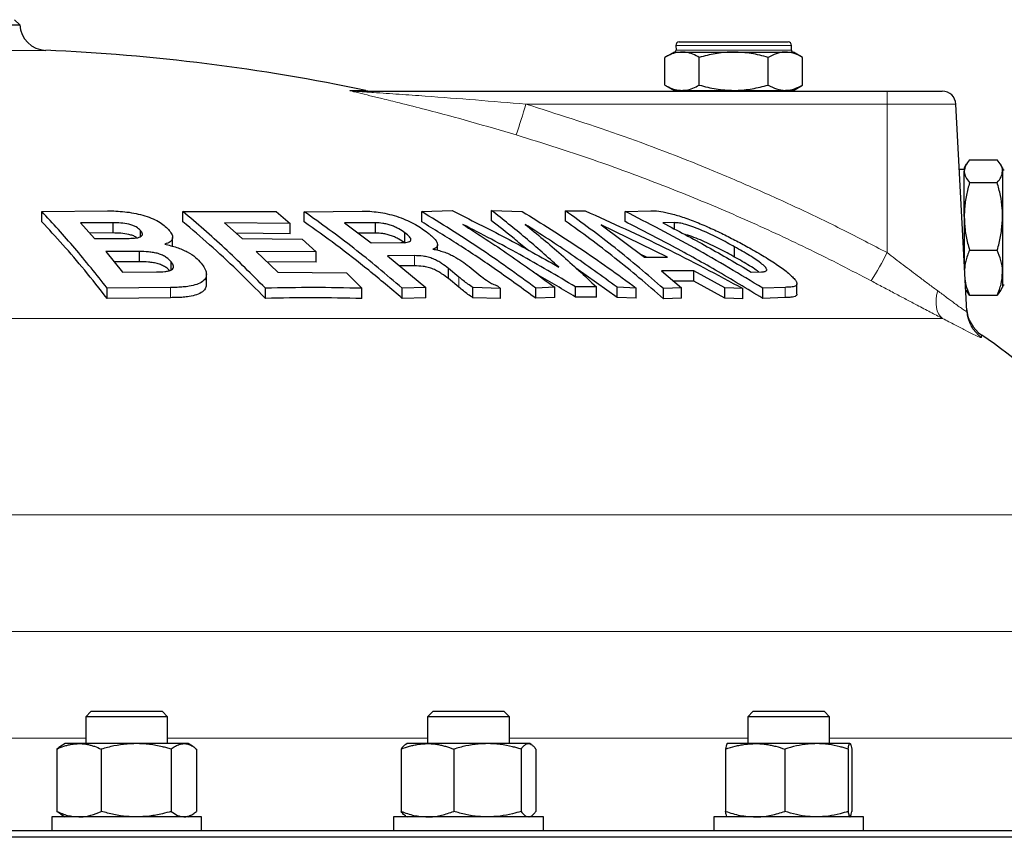
# Model space of a CAD drawing. Units: millimetres. Extents: x 746 to 5221, y 108 to 3914.
# Drawn here: x 1791 to 2080, y 3287 to 3527 of the extents above; entities that cross this region are included whole.
import ezdxf

# ---------------------------------------------------------------- set-up
doc = ezdxf.new("R2010")
doc.units = ezdxf.units.MM
doc.header["$LTSCALE"] = 15
doc.layers.get('0').update_dxf_attribs({"linetype": 'CONTINUOUS'})
doc.layers.add('11', color=7, linetype='CONTINUOUS')

msp = doc.modelspace()

# ---------------------------------------------------------------- linework, layer by layer
at = {"color": 7, "linetype": 'Continuous', "lineweight": 30}
for p, q in [((1665.6, 3525.49), (1791.09, 3525.49)), ((1791.09, 3525.49), (1789.6, 3526.97)), ((1983.63, 3519.44), (1983.68, 3517.99)), ((1984.63, 3520.47), (2016.57, 3520.47)), ((2017.53, 3517.99), (2017.57, 3519.44)), ((1983.1, 3517.47), (1980.4, 3515.91)), ((1983.1, 3517.47), (1985.45, 3517.47)), ((1985.45, 3517.47), (2000.6, 3517.47)), ((2000.6, 3517.47), (2015.76, 3517.47)), ((2015.76, 3517.47), (2018.1, 3517.47)), ((2020.81, 3515.91), (2018.1, 3517.47)), ((1980.4, 3507.78), (1980.4, 3515.91)), ((1990.5, 3507.78), (1990.5, 3515.91)), ((2010.71, 3507.78), (2010.71, 3515.91)), ((2020.81, 3507.78), (2020.81, 3515.91)), ((1980.4, 3507.78), (1983.1, 3506.22)), ((2018.1, 3506.22), (2020.81, 3507.78)), ((1890.05, 3505.97), (2045.6, 3505.97)), ((1983.1, 3506.22), (1985.45, 3506.22)), ((1983.6, 3506.22), (1983.6, 3505.97)), ((1985.45, 3506.22), (2000.6, 3506.22)), ((2000.6, 3506.22), (2015.76, 3506.22)), ((2018.1, 3506.22), (2015.76, 3506.22)), ((2017.6, 3505.97), (2017.6, 3506.22)), ((2045.6, 3505.97), (2061.81, 3505.97)), ((2068.99, 3441.43), (2065.8, 3502.18)), ((2068.85, 3484.53), (2068.24, 3483.47)), ((2069.8, 3485.82), (2077.92, 3485.82)), ((2079.49, 3483.47), (2078.88, 3484.52)), ((2068.24, 3482.97), (2066.81, 3482.97)), ((2068.24, 3483.47), (2068.24, 3482.49)), ((2068.24, 3469.24), (2068.24, 3482.49)), ((2079.49, 3483.47), (2079.49, 3482.49)), ((2079.49, 3482.49), (2079.49, 3469.24)), ((2069.8, 3479.17), (2077.92, 3479.17)), ((1797.56, 3470.68), (1816.83, 3470.87)), ((1797.56, 3467.68), (1797.56, 3470.68)), ((1839, 3467.64), (1839, 3470.64)), ((1839, 3470.64), (1866.37, 3470.63)), ((1866.37, 3470.63), (1870.46, 3467.16)), ((1874.59, 3470.61), (1891.61, 3470.81)), ((1874.59, 3467.61), (1874.59, 3470.61)), ((1909.05, 3470.64), (1917.94, 3470.92)), ((1909.05, 3467.64), (1909.05, 3470.64)), ((1929.56, 3470.93), (1938.54, 3470.66)), ((1929.56, 3467.93), (1929.56, 3470.93)), ((1951.2, 3470.87), (1957.01, 3470.88)), ((1951.2, 3467.87), (1951.2, 3470.87)), ((1968.73, 3470.69), (1976.33, 3470.91)), ((1968.73, 3467.69), (1968.73, 3470.69)), ((1818.47, 3467.36), (1808.93, 3467.31)), ((1808.93, 3467.31), (1813.04, 3462.72)), ((1818.47, 3464.36), (1818.47, 3467.36)), ((1851.17, 3467.31), (1856.38, 3462.71)), ((1870.46, 3467.16), (1851.17, 3467.31)), ((1870.46, 3464.16), (1870.46, 3467.16)), ((1895.48, 3467.35), (1886.39, 3467.3)), ((1886.39, 3467.3), (1894.18, 3461.48)), ((1895.48, 3464.35), (1895.48, 3467.35)), ((1983.25, 3467.4), (1979.78, 3467.35)), ((1983.25, 3465.48), (1983.25, 3467.4)), ((2068.24, 3469.24), (2068.24, 3455.74)), ((2079.49, 3469.24), (2079.49, 3452.72)), ((1818.47, 3464.36), (1811.6, 3464.32)), ((1826.52, 3463.24), (1826.52, 3465.09)), ((1870.46, 3464.16), (1854.6, 3464.29)), ((1895.48, 3464.35), (1890.38, 3464.32)), ((1904.14, 3461.61), (1904.14, 3464.42)), ((1961.69, 3466.73), (1974.39, 3457.23)), ((1981.18, 3457.23), (1961.69, 3466.73)), ((1813.04, 3462.72), (1822.63, 3462.77)), ((1835.94, 3460.46), (1835.94, 3463.08)), ((1856.38, 3462.71), (1874.02, 3462.59)), ((1874.02, 3462.59), (1878.12, 3458.82)), ((1894.18, 3461.48), (1902.93, 3461.53)), ((1826.22, 3458.94), (1816.32, 3458.89)), ((1816.32, 3458.89), (1821.25, 3452.88)), ((1826.22, 3455.94), (1826.22, 3458.94)), ((1878.12, 3458.82), (1860.48, 3458.94)), ((1860.48, 3458.94), (1866.79, 3452.83)), ((1878.12, 3455.82), (1878.12, 3458.82)), ((1913.71, 3459.33), (1913.71, 3460.87)), ((2000.88, 3457.29), (2000.88, 3460.29)), ((2069.8, 3459.32), (2077.92, 3459.32)), ((1826.22, 3455.94), (1818.77, 3455.91)), ((1835.54, 3453.49), (1835.54, 3455.89)), ((1878.12, 3455.82), (1863.6, 3455.91)), ((1906.95, 3457.71), (1899.06, 3457.66)), ((1899.06, 3457.66), (1910.28, 3448.33)), ((1975.03, 3457.23), (1973.18, 3458.13)), ((1974.39, 3457.23), (1981.18, 3457.23)), ((1821.25, 3452.88), (1831.2, 3452.93)), ((1866.79, 3452.83), (1886.99, 3452.64)), ((1886.99, 3452.64), (1891.45, 3448.12)), ((1906.95, 3454.71), (1902.64, 3454.68)), ((1919.98, 3451.42), (1916.89, 3453.96)), ((1916.89, 3450.96), (1916.89, 3453.96)), ((1922.93, 3454.52), (1926.44, 3451.69)), ((1966.4, 3445.43), (1954.28, 3454.08)), ((1988.88, 3453.22), (1979.41, 3453.21)), ((1979.41, 3453.21), (1985.29, 3448.27)), ((1998.04, 3448.27), (1988.88, 3453.22)), ((1988.88, 3450.22), (1988.88, 3453.22)), ((2005.75, 3452.9), (2008.76, 3452.96)), ((2079.49, 3452.72), (2079.49, 3448.47)), ((1845.87, 3449.24), (1845.87, 3452.24)), ((1919.98, 3448.42), (1916.89, 3450.96)), ((1926.44, 3451.69), (1926.56, 3451.59)), ((1988.88, 3450.22), (1982.98, 3450.21)), ((1998.04, 3445.27), (1988.88, 3450.22)), ((1835.37, 3448.37), (1816.74, 3448.16)), ((1816.74, 3445.16), (1816.74, 3448.16)), ((1863.18, 3445.16), (1863.18, 3448.16)), ((1891.45, 3445.12), (1891.45, 3448.12)), ((1910.28, 3448.33), (1903.35, 3448.16)), ((1903.35, 3445.16), (1903.35, 3448.16)), ((1910.28, 3445.33), (1910.28, 3448.33)), ((1932.2, 3448.1), (1924.09, 3448.32)), ((1924.09, 3445.32), (1924.09, 3448.32)), ((1931.32, 3448.87), (1932.2, 3448.1)), ((1932.2, 3445.1), (1932.2, 3448.1)), ((1948.1, 3448.42), (1942.51, 3448.19)), ((1942.51, 3445.19), (1942.51, 3448.19)), ((1948.1, 3445.42), (1948.1, 3448.42)), ((1960.3, 3448.55), (1954.2, 3448.55)), ((1954.2, 3445.55), (1954.2, 3448.55)), ((1960.3, 3445.55), (1960.3, 3448.55)), ((1972, 3448.21), (1966.4, 3448.43)), ((1966.4, 3445.43), (1966.4, 3448.43)), ((1972, 3445.21), (1972, 3448.21)), ((1985.29, 3448.27), (1980, 3448.03)), ((1980, 3445.03), (1980, 3448.03)), ((1985.29, 3445.27), (1985.29, 3448.27)), ((2003.31, 3448.05), (1998.04, 3448.27)), ((1998.04, 3445.27), (1998.04, 3448.27)), ((2003.31, 3445.05), (2003.31, 3448.05)), ((2015.71, 3448.4), (2009.12, 3448.16)), ((2009.12, 3445.16), (2009.12, 3448.16)), ((2019.15, 3446.45), (2019.15, 3449.45)), ((2068.66, 3447.75), (2068.85, 3447.42)), ((2069.8, 3446.12), (2068.88, 3447.44)), ((2078.85, 3447.44), (2077.92, 3446.12)), ((2078.88, 3447.42), (2079.49, 3448.47)), ((1835.37, 3445.37), (1816.74, 3445.16)), ((1910.28, 3445.33), (1903.35, 3445.16)), ((1932.2, 3445.1), (1924.09, 3445.32)), ((1948.1, 3445.42), (1942.51, 3445.19)), ((1960.3, 3445.55), (1954.2, 3445.55)), ((1972, 3445.21), (1966.4, 3445.43)), ((1985.29, 3445.27), (1980, 3445.03)), ((2003.31, 3445.05), (1998.04, 3445.27)), ((2015.71, 3445.4), (2009.12, 3445.16)), ((2069.8, 3446.12), (2077.92, 3446.12)), ((1811.98, 3323.87), (1810.48, 3322.37)), ((1832.98, 3323.87), (1811.98, 3323.87)), ((1834.48, 3322.37), (1832.98, 3323.87)), ((1912.27, 3323.87), (1910.77, 3322.37)), ((1933.27, 3323.87), (1912.27, 3323.87)), ((1934.77, 3322.37), (1933.27, 3323.87)), ((2006.22, 3323.87), (2004.72, 3322.37)), ((2027.22, 3323.87), (2006.22, 3323.87)), ((2028.72, 3322.37), (2027.22, 3323.87)), ((1810.48, 3322.37), (1810.48, 3314.47)), ((1834.48, 3322.37), (1810.48, 3322.37)), ((1834.48, 3314.47), (1834.48, 3322.37)), ((1910.77, 3322.37), (1910.77, 3314.47)), ((1934.77, 3322.37), (1910.77, 3322.37)), ((1934.77, 3314.47), (1934.77, 3322.37)), ((2004.72, 3322.37), (2004.72, 3314.47)), ((2028.72, 3322.37), (2004.72, 3322.37)), ((2028.72, 3314.47), (2028.72, 3322.37)), ((1804.48, 3314.47), (1803.2, 3313.73)), ((1808.49, 3314.47), (1804.48, 3314.47)), ((1825.3, 3314.47), (1808.49, 3314.47)), ((1839.28, 3314.47), (1825.3, 3314.47)), ((1840.48, 3314.47), (1839.28, 3314.47)), ((1841.76, 3313.73), (1840.48, 3314.47)), ((1904.77, 3314.47), (1904.36, 3314.24)), ((1910.72, 3314.47), (1904.77, 3314.47)), ((1928.33, 3314.47), (1910.72, 3314.47)), ((1940.37, 3314.47), (1928.33, 3314.47)), ((1940.77, 3314.47), (1940.37, 3314.47)), ((1941.17, 3314.24), (1940.77, 3314.47)), ((2006.92, 3314.47), (1998.75, 3314.47)), ((2024.9, 3314.47), (2006.92, 3314.47)), ((2034.7, 3314.47), (2024.9, 3314.47)), ((1801.95, 3312.86), (1801.95, 3294.58)), ((1815.03, 3312.86), (1815.03, 3294.58)), ((1835.56, 3312.86), (1835.56, 3294.58)), ((1843.01, 3312.86), (1843.01, 3294.58)), ((1903, 3312.86), (1903, 3294.58)), ((1918.45, 3312.86), (1918.45, 3294.58)), ((1938.21, 3312.86), (1938.21, 3294.58)), ((1942.53, 3312.86), (1942.53, 3294.58)), ((1998.2, 3312.86), (1998.2, 3294.58)), ((2015.64, 3312.86), (2015.64, 3294.58)), ((2034.15, 3312.86), (2034.15, 3294.58)), ((2035.24, 3312.86), (2035.24, 3294.58)), ((1803.2, 3293.77), (1801.95, 3294.58)), ((1803.17, 3293.72), (1804.48, 3292.97)), ((1840.48, 3292.97), (1841.76, 3293.71)), ((1800.48, 3292.97), (1800.48, 3288.97)), ((1800.75, 3292.97), (1800.48, 3292.97)), ((1844.48, 3292.97), (1800.75, 3292.97)), ((1844.48, 3288.97), (1844.48, 3292.97)), ((1900.77, 3292.97), (1900.77, 3288.97)), ((1901.84, 3292.97), (1900.77, 3292.97)), ((1944.77, 3292.97), (1901.84, 3292.97)), ((1904.33, 3293.22), (1904.77, 3292.97)), ((1940.77, 3292.97), (1941.17, 3293.2)), ((1944.77, 3288.97), (1944.77, 3292.97)), ((1994.72, 3292.97), (1994.72, 3288.97)), ((1997.12, 3292.97), (1994.72, 3292.97)), ((2038.72, 3292.97), (1997.12, 3292.97)), ((2038.72, 3288.97), (2038.72, 3292.97)), ((955.1, 3288.97), (2376.1, 3288.97)), ((2378.1, 3286.97), (953.1, 3286.97))]:
    msp.add_line(p, q, dxfattribs=at)
for centre, radius, start, end in [((1783.1, 3524.97), 8, 3.5576, 3.7032), ((1799.07, 3525.96), 8, 183.5576, 267.5741), ((1984.63, 3519.47), 1, 90, 181.7), ((2016.57, 3519.47), 1, 358.3, 90), ((1774.4, 2943.49), 575, 78.12708, 87.57414), ((1983.18, 3517.97), 0.5, 270, 1.7), ((2018.03, 3517.97), 0.5, 178.3, 270), ((1894.76, 3515.97), 10, 258.1271, 270), ((2061.81, 3501.97), 4, 3, 90), ((2079.99, 3483.4), 0.5, 180, 271.7), ((2079.99, 3448.54), 0.5, 88.3, 180), ((2078.93, 3442.71), 10, 183, 236.3105), ((1989.64, 3309.95), 150, 28.5282, 56.0595)]:
    msp.add_arc(centre, radius, start, end, dxfattribs=at)
for points, knots in [([(1985.45, 3517.47), (1984.78, 3517.42), (1983.44, 3517.31), (1981.75, 3516.65), (1980.75, 3516.1), (1980.4, 3515.91)], [0, 0, 0, 0, 0.390578, 0.787024, 1, 1, 1, 1]), ([(1990.5, 3515.91), (1989.87, 3516.24), (1988.6, 3516.91), (1986.9, 3517.4), (1985.85, 3517.45), (1985.45, 3517.47)], [0, 0, 0, 0, 0.3814855, 0.7665976, 1, 1, 1, 1]), ([(2000.6, 3517.47), (2000.36, 3517.47), (1998.55, 3517.45), (1995.13, 3517.11), (1992.05, 3516.31), (1990.5, 3515.91)], [0, 0, 0, 0, 0.070107, 0.530793, 1, 1, 1, 1]), ([(2010.71, 3515.91), (2009.07, 3516.34), (2005.76, 3517.23), (2002.33, 3517.39), (2000.6, 3517.47)], [0, 0, 0, 0, 0.495458, 1, 1, 1, 1]), ([(2015.76, 3517.47), (2015.64, 3517.47), (2014.73, 3517.45), (2013.02, 3517.11), (2011.48, 3516.31), (2010.71, 3515.91)], [0, 0, 0, 0, 0.070107, 0.530793, 1, 1, 1, 1]), ([(2020.81, 3515.91), (2019.99, 3516.34), (2018.34, 3517.23), (2016.62, 3517.39), (2015.76, 3517.47)], [0, 0, 0, 0, 0.495458, 1, 1, 1, 1]), ([(1980.4, 3507.78), (1980.75, 3507.59), (1981.74, 3507.05), (1983.43, 3506.38), (1984.77, 3506.27), (1985.45, 3506.22)], [0, 0, 0, 0, 0.212976, 0.603899, 1, 1, 1, 1]), ([(1985.45, 3506.22), (1985.85, 3506.24), (1986.9, 3506.29), (1988.6, 3506.78), (1989.86, 3507.45), (1990.5, 3507.78)], [0, 0, 0, 0, 0.233402, 0.614543, 1, 1, 1, 1]), ([(1990.5, 3507.78), (1992.14, 3507.35), (1995.45, 3506.47), (1998.88, 3506.3), (2000.6, 3506.22)], [0, 0, 0, 0, 0.495458, 1, 1, 1, 1]), ([(2000.6, 3506.22), (2000.84, 3506.22), (2002.66, 3506.24), (2006.08, 3506.58), (2009.15, 3507.38), (2010.71, 3507.78)], [0, 0, 0, 0, 0.070107, 0.530793, 1, 1, 1, 1]), ([(2010.71, 3507.78), (2011.53, 3507.35), (2013.18, 3506.47), (2014.9, 3506.3), (2015.76, 3506.22)], [0, 0, 0, 0, 0.495458, 1, 1, 1, 1]), ([(2015.76, 3506.22), (2015.88, 3506.22), (2016.79, 3506.24), (2018.5, 3506.58), (2020.04, 3507.38), (2020.81, 3507.78)], [0, 0, 0, 0, 0.070107, 0.530793, 1, 1, 1, 1]), ([(2069.8, 3485.82), (2069.36, 3485.28), (2068.48, 3484.19), (2068.32, 3483.06), (2068.24, 3482.49)], [0, 0, 0, 0, 0.495458, 1, 1, 1, 1]), ([(2079.49, 3482.49), (2079.49, 3482.57), (2079.47, 3483.17), (2079.13, 3484.3), (2078.33, 3485.31), (2077.92, 3485.82)], [0, 0, 0, 0, 0.070107, 0.530793, 1, 1, 1, 1]), ([(2068.24, 3482.49), (2068.24, 3482.42), (2068.25, 3481.82), (2068.59, 3480.69), (2069.4, 3479.68), (2069.8, 3479.17)], [0, 0, 0, 0, 0.0701066, 0.530793, 1, 1, 1, 1]), ([(2077.92, 3479.17), (2078.36, 3479.71), (2079.24, 3480.8), (2079.4, 3481.93), (2079.49, 3482.49)], [0, 0, 0, 0, 0.495458, 1, 1, 1, 1]), ([(2069.8, 3479.17), (2069.47, 3477.93), (2068.8, 3475.44), (2068.31, 3472.1), (2068.26, 3470.03), (2068.24, 3469.24)], [0, 0, 0, 0, 0.381485, 0.766598, 1, 1, 1, 1]), ([(2079.49, 3469.24), (2079.47, 3470.03), (2079.42, 3472.09), (2078.93, 3475.43), (2078.26, 3477.92), (2077.92, 3479.17)], [0, 0, 0, 0, 0.233402, 0.614543, 1, 1, 1, 1]), ([(1816.74, 3448.16), (1813.59, 3452.16), (1807.31, 3460.15), (1800.81, 3467.17), (1797.56, 3470.68)], [0, 0, 0, 0, 0.499989, 1, 1, 1, 1]), ([(1816.83, 3470.87), (1817.66, 3470.85), (1819.3, 3470.82), (1821.89, 3470.62), (1824.55, 3470.24), (1827.23, 3469.63), (1829.76, 3468.79), (1831.88, 3467.75), (1833.56, 3466.6), (1834.33, 3465.82), (1834.72, 3465.42)], [0, 0, 0, 0, 0.124417, 0.24784, 0.372496, 0.497938, 0.623123, 0.748495, 0.874154, 1, 1, 1, 1]), ([(1863.18, 3448.16), (1859.22, 3452.15), (1851.29, 3460.13), (1843.1, 3467.14), (1839, 3470.64)], [0, 0, 0, 0, 0.499991, 1, 1, 1, 1]), ([(1903.35, 3448.16), (1898.64, 3452.14), (1889.21, 3460.11), (1879.46, 3467.11), (1874.59, 3470.61)], [0, 0, 0, 0, 0.499989, 1, 1, 1, 1]), ([(1891.61, 3470.81), (1892.35, 3470.79), (1893.83, 3470.75), (1896.28, 3470.5), (1898.93, 3470.04), (1901.7, 3469.3), (1904.35, 3468.29), (1906.7, 3467.14), (1908.75, 3465.93), (1909.89, 3465.11), (1910.46, 3464.7)], [0, 0, 0, 0, 0.12495, 0.249717, 0.374833, 0.499792, 0.6247, 0.749548, 0.8748, 1, 1, 1, 1]), ([(1942.51, 3448.19), (1937.02, 3452.18), (1926.05, 3460.15), (1914.71, 3467.15), (1909.05, 3470.64)], [0, 0, 0, 0, 0.4999814, 1, 1, 1, 1]), ([(1917.94, 3470.92), (1923.22, 3468.31), (1933.78, 3463.08), (1944.09, 3457.27), (1949.24, 3454.37)], [0, 0, 0, 0, 0.500274, 1, 1, 1, 1]), ([(1949.24, 3454.37), (1946, 3457.27), (1939.52, 3463.09), (1932.88, 3468.32), (1929.56, 3470.93)], [0, 0, 0, 0, 0.499733, 1, 1, 1, 1]), ([(1938.54, 3470.66), (1944.21, 3467.16), (1955.55, 3460.16), (1966.52, 3452.2), (1972, 3448.21)], [0, 0, 0, 0, 0.500018, 1, 1, 1, 1]), ([(1980, 3448.03), (1975.29, 3452.1), (1965.84, 3460.25), (1956.09, 3467.33), (1951.2, 3470.87)], [0, 0, 0, 0, 0.499535, 1, 1, 1, 1]), ([(1957.01, 3470.88), (1964.86, 3467.34), (1980.55, 3460.27), (1995.73, 3452.12), (2003.31, 3448.05)], [0, 0, 0, 0, 0.500483, 1, 1, 1, 1]), ([(2009.12, 3448.16), (2002.5, 3452.16), (1989.26, 3460.16), (1975.57, 3467.18), (1968.73, 3470.69)], [0, 0, 0, 0, 0.499988, 1, 1, 1, 1]), ([(1976.33, 3470.91), (1977.04, 3470.89), (1978.45, 3470.84), (1980.89, 3470.39), (1983.19, 3469.79), (1985.08, 3469.22), (1987.09, 3468.53), (1989.87, 3467.48), (1993.42, 3465.98), (1996.85, 3464.36), (1999.5, 3463.04), (2001.45, 3462.03), (2003.34, 3461.01), (2004.58, 3460.33), (2005.2, 3459.99)], [0, 0, 0, 0, 0.124797, 0.249918, 0.312547, 0.375304, 0.437821, 0.500419, 0.625446, 0.75044, 0.81281, 0.875089, 0.937466, 1, 1, 1, 1]), ([(1816.74, 3445.16), (1814.55, 3447.95), (1810.27, 3453.41), (1803.87, 3460.9), (1799.63, 3465.45), (1797.56, 3467.68)], [0, 0, 0, 0, 0.347906, 0.681239, 1, 1, 1, 1]), ([(1826.52, 3465.09), (1826.15, 3465.44), (1825.59, 3465.97), (1824.3, 3466.6), (1822.74, 3467.06), (1820.69, 3467.32), (1819.21, 3467.34), (1818.47, 3467.36)], [0, 0, 0, 0, 0.2490738, 0.3747423, 0.4999398, 0.7499226, 1, 1, 1, 1]), ([(1863.18, 3445.16), (1860.43, 3447.94), (1855.03, 3453.4), (1846.96, 3460.87), (1841.62, 3465.42), (1839, 3467.64)], [0, 0, 0, 0, 0.347881, 0.681215, 1, 1, 1, 1]), ([(1903.35, 3445.16), (1900.08, 3447.94), (1893.66, 3453.39), (1884.06, 3460.85), (1877.7, 3465.39), (1874.59, 3467.61)], [0, 0, 0, 0, 0.3478576, 0.681191, 1, 1, 1, 1]), ([(1904.14, 3464.42), (1903.59, 3464.81), (1902.77, 3465.38), (1901.34, 3466.09), (1900.15, 3466.57), (1898.88, 3466.95), (1897.22, 3467.28), (1896.18, 3467.32), (1895.48, 3467.35)], [0, 0, 0, 0, 0.251486, 0.3766, 0.501946, 0.627542, 0.75307, 1, 1, 1, 1]), ([(1942.51, 3445.19), (1938.7, 3447.97), (1931.23, 3453.42), (1920.06, 3460.89), (1912.66, 3465.43), (1909.05, 3467.64)], [0, 0, 0, 0, 0.347854, 0.681188, 1, 1, 1, 1]), ([(1939.98, 3459.48), (1938.7, 3460.57), (1935.26, 3463.5), (1931.76, 3466.22), (1929.56, 3467.93)], [0, 0, 0, 0, 0.371711, 1, 1, 1, 1]), ([(1980, 3445.03), (1977.61, 3447.12), (1972.9, 3451.23), (1965.69, 3457.09), (1958.49, 3462.65), (1953.61, 3466.15), (1951.2, 3467.87)], [0, 0, 0, 0, 0.253904, 0.5, 0.75414, 1, 1, 1, 1]), ([(2009.12, 3445.16), (2004.52, 3447.95), (1995.51, 3453.42), (1982.03, 3460.91), (1973.1, 3465.47), (1968.73, 3467.69)], [0, 0, 0, 0, 0.347917, 0.68125, 1, 1, 1, 1]), ([(1979.78, 3467.35), (1984.16, 3465.04), (1992.9, 3460.43), (2001.46, 3455.41), (2005.75, 3452.9)], [0, 0, 0, 0, 0.500002, 1, 1, 1, 1]), ([(2000.88, 3460.29), (2000.13, 3460.7), (1998.65, 3461.51), (1996.34, 3462.72), (1993.94, 3463.91), (1991.45, 3465.06), (1988.9, 3466.1), (1986.49, 3466.9), (1984.88, 3467.26), (1983.88, 3467.38), (1983.46, 3467.39), (1983.25, 3467.4)], [0, 0, 0, 0, 0.124968, 0.249587, 0.374602, 0.499732, 0.62509, 0.750277, 0.875335, 0.937486, 1, 1, 1, 1]), ([(2068.24, 3469.24), (2068.29, 3467.93), (2068.4, 3465.29), (2069.06, 3461.98), (2069.61, 3460.01), (2069.8, 3459.32)], [0, 0, 0, 0, 0.390578, 0.787024, 1, 1, 1, 1]), ([(2077.92, 3459.32), (2078.12, 3460.01), (2078.66, 3461.96), (2079.33, 3465.27), (2079.43, 3467.91), (2079.49, 3469.24)], [0, 0, 0, 0, 0.212976, 0.603899, 1, 1, 1, 1]), ([(1825.4, 3462.99), (1825.34, 3463.03), (1825.08, 3463.25), (1824.28, 3463.6), (1822.75, 3464.06), (1820.69, 3464.32), (1819.21, 3464.34), (1818.47, 3464.36)], [0, 0, 0, 0, 0.0415287, 0.2019301, 0.3617305, 0.6808049, 1, 1, 1, 1]), ([(1822.63, 3462.77), (1823.36, 3462.78), (1824.81, 3462.8), (1826.37, 3463.08), (1827.03, 3463.56), (1827.2, 3464.19), (1826.79, 3464.73), (1826.52, 3465.09)], [0, 0, 0, 0, 0.249857, 0.500051, 0.624986, 0.750083, 1, 1, 1, 1]), ([(1834.72, 3465.42), (1835.07, 3464.99), (1835.78, 3464.11), (1836.08, 3462.84), (1835.45, 3461.73), (1834.26, 3461.29), (1833.66, 3461.07)], [0, 0, 0, 0, 0.249335, 0.499373, 0.749206, 1, 1, 1, 1]), ([(1904.14, 3461.42), (1903.59, 3461.81), (1902.77, 3462.38), (1901.34, 3463.09), (1900.15, 3463.57), (1898.88, 3463.95), (1897.22, 3464.28), (1896.18, 3464.32), (1895.48, 3464.35)], [0, 0, 0, 0, 0.251486, 0.3766, 0.501946, 0.627542, 0.75307, 1, 1, 1, 1]), ([(1902.93, 3461.53), (1903.6, 3461.54), (1904.62, 3461.56), (1905.54, 3461.85), (1905.94, 3462.19), (1905.88, 3462.69), (1905.39, 3463.43), (1904.64, 3464.03), (1904.14, 3464.42)], [0, 0, 0, 0, 0.249949, 0.375408, 0.500629, 0.625685, 0.750839, 1, 1, 1, 1]), ([(1910.46, 3464.7), (1910.8, 3464.44), (1911.46, 3463.92), (1912.62, 3462.9), (1913.45, 3461.89), (1913.75, 3460.98), (1913.66, 3460.39), (1913.21, 3459.92), (1912.64, 3459.72), (1912.35, 3459.63)], [0, 0, 0, 0, 0.124977, 0.249317, 0.499078, 0.624484, 0.74921, 0.874262, 1, 1, 1, 1]), ([(1954.2, 3448.55), (1948.76, 3451.77), (1937.88, 3458.21), (1926.7, 3463.99), (1921.11, 3466.88)], [0, 0, 0, 0, 0.4997043, 1, 1, 1, 1]), ([(1921.11, 3466.88), (1925.67, 3463.96), (1934.78, 3458.13), (1943.66, 3451.66), (1948.1, 3448.42)], [0, 0, 0, 0, 0.5000056, 1, 1, 1, 1]), ([(1966.4, 3448.43), (1961.97, 3451.67), (1953.09, 3458.14), (1943.97, 3463.98), (1939.42, 3466.9)], [0, 0, 0, 0, 0.499995, 1, 1, 1, 1]), ([(1939.42, 3466.9), (1942.94, 3464), (1950, 3458.22), (1956.87, 3451.77), (1960.3, 3448.55)], [0, 0, 0, 0, 0.5002922, 1, 1, 1, 1]), ([(2000.88, 3457.29), (2000.13, 3457.7), (1998.65, 3458.51), (1996.34, 3459.72), (1993.95, 3460.91), (1991.45, 3462.06), (1988.93, 3463.08), (1987.04, 3463.74), (1986.27, 3463.91), (1986.13, 3463.94)], [0, 0, 0, 0, 0.160415, 0.320382, 0.480858, 0.641481, 0.802397, 0.963092, 1, 1, 1, 1]), ([(1835.54, 3455.89), (1835.12, 3456.34), (1834.49, 3457.01), (1833.08, 3457.83), (1831.75, 3458.33), (1830.32, 3458.64), (1828.44, 3458.89), (1827.1, 3458.92), (1826.22, 3458.94)], [0, 0, 0, 0, 0.2488861, 0.3741593, 0.4989275, 0.6241168, 0.7499304, 1, 1, 1, 1]), ([(1833.66, 3461.07), (1834.85, 3460.79), (1837.23, 3460.22), (1840.41, 3458.83), (1842.81, 3457.21), (1843.83, 3456.07), (1844.35, 3455.51)], [0, 0, 0, 0, 0.2491462, 0.4988643, 0.7492337, 1, 1, 1, 1]), ([(1912.35, 3459.63), (1912.86, 3459.52), (1913.88, 3459.31), (1915.47, 3458.84), (1917.03, 3458.25), (1918.91, 3457.32), (1920.91, 3456.06), (1922.26, 3455.03), (1922.93, 3454.52)], [0, 0, 0, 0, 0.124812, 0.249863, 0.374663, 0.500034, 0.749944, 1, 1, 1, 1]), ([(2008.76, 3452.96), (2008.95, 3452.96), (2009.34, 3452.98), (2009.82, 3453.06), (2010.14, 3453.22), (2010.32, 3453.45), (2010.28, 3453.77), (2009.95, 3454.33), (2008.99, 3455.23), (2007.27, 3456.46), (2005.29, 3457.73), (2003.14, 3459.02), (2001.63, 3459.87), (2000.88, 3460.29)], [0, 0, 0, 0, 0.062977, 0.125744, 0.191078, 0.250753, 0.313251, 0.375765, 0.500446, 0.62519, 0.750014, 0.874976, 1, 1, 1, 1]), ([(2005.2, 3459.99), (2006.69, 3459.14), (2009.66, 3457.45), (2012.95, 3455.34), (2015.22, 3453.71), (2016.71, 3452.54), (2017.94, 3451.44), (2018.44, 3450.81), (2018.7, 3450.5)], [0, 0, 0, 0, 0.250718, 0.500222, 0.624202, 0.749225, 0.874645, 1, 1, 1, 1]), ([(2069.8, 3459.32), (2069.35, 3458.25), (2068.57, 3456.37), (2068.42, 3454.43), (2068.35, 3453.6)], [0, 0, 0, 0, 0.570711, 1, 1, 1, 1]), ([(2079.49, 3452.72), (2079.49, 3452.87), (2079.47, 3454.06), (2079.13, 3456.29), (2078.33, 3458.3), (2077.92, 3459.32)], [0, 0, 0, 0, 0.070107, 0.530793, 1, 1, 1, 1]), ([(1835.06, 3453.32), (1834.78, 3453.62), (1834.28, 3454.15), (1833.08, 3454.83), (1831.76, 3455.33), (1830.32, 3455.64), (1828.44, 3455.89), (1827.1, 3455.92), (1826.22, 3455.94)], [0, 0, 0, 0, 0.181628, 0.318119, 0.454059, 0.590458, 0.727538, 1, 1, 1, 1]), ([(1831.2, 3452.93), (1832.05, 3452.94), (1833.32, 3452.96), (1834.78, 3453.19), (1835.69, 3453.49), (1836.2, 3453.98), (1836.32, 3454.78), (1835.85, 3455.44), (1835.54, 3455.89)], [0, 0, 0, 0, 0.249762, 0.375281, 0.500623, 0.625485, 0.750706, 1, 1, 1, 1]), ([(1844.35, 3455.51), (1844.72, 3455.01), (1845.46, 3454.02), (1845.96, 3452.56), (1845.8, 3451.2), (1844.82, 3450.06), (1843.12, 3449.21), (1841.11, 3448.73), (1839.12, 3448.49), (1837.29, 3448.38), (1836.01, 3448.38), (1835.37, 3448.37)], [0, 0, 0, 0, 0.124591, 0.2488174, 0.3739553, 0.4991862, 0.624298, 0.7490132, 0.8325821, 0.9162075, 1, 1, 1, 1]), ([(1916.89, 3453.96), (1916.25, 3454.45), (1915.3, 3455.18), (1913.76, 3456.12), (1912.66, 3456.68), (1911.69, 3457.05), (1910.69, 3457.34), (1909, 3457.66), (1907.77, 3457.69), (1906.95, 3457.71)], [0, 0, 0, 0, 0.250344, 0.375418, 0.50046, 0.562935, 0.625491, 0.750229, 1, 1, 1, 1]), ([(2007.95, 3452.94), (2007.71, 3453.12), (2006.93, 3453.69), (2005.28, 3454.74), (2003.14, 3456.01), (2001.63, 3456.87), (2000.88, 3457.29)], [0, 0, 0, 0, 0.125774, 0.41692, 0.708389, 1, 1, 1, 1]), ([(1916.89, 3450.96), (1916.25, 3451.45), (1915.3, 3452.18), (1913.76, 3453.12), (1912.66, 3453.68), (1911.69, 3454.05), (1910.69, 3454.34), (1909, 3454.66), (1907.77, 3454.69), (1906.95, 3454.71)], [0, 0, 0, 0, 0.250344, 0.375418, 0.50046, 0.562935, 0.625491, 0.750229, 1, 1, 1, 1]), ([(2077.92, 3446.12), (2078.36, 3447.19), (2079.24, 3449.35), (2079.4, 3451.59), (2079.49, 3452.72)], [0, 0, 0, 0, 0.495458, 1, 1, 1, 1]), ([(1924.09, 3448.32), (1923.59, 3448.67), (1922.57, 3449.35), (1921.25, 3450.39), (1920.41, 3451.08), (1919.98, 3451.42)], [0, 0, 0, 0, 0.332022, 0.664999, 1, 1, 1, 1]), ([(1926.56, 3451.59), (1927.19, 3451.09), (1928.15, 3450.34), (1929.62, 3449.5), (1930.58, 3449.08), (1931.07, 3448.94), (1931.32, 3448.87)], [0, 0, 0, 0, 0.4996535, 0.7492508, 0.8745203, 1, 1, 1, 1]), ([(1954.2, 3445.55), (1950.56, 3447.75), (1946.72, 3450.06), (1942.82, 3452.22), (1942.62, 3452.33)], [0, 0, 0, 0, 0.949601, 1, 1, 1, 1]), ([(2018.7, 3450.5), (2018.77, 3450.39), (2018.9, 3450.18), (2019.06, 3449.89), (2019.14, 3449.63), (2019.16, 3449.32), (2019.04, 3448.99), (2018.54, 3448.63), (2017.41, 3448.44), (2016.27, 3448.41), (2015.71, 3448.4)], [0, 0, 0, 0, 0.062766, 0.125204, 0.18737, 0.249598, 0.374823, 0.499941, 0.749714, 1, 1, 1, 1]), ([(2068.51, 3450.49), (2068.57, 3450.05), (2068.75, 3448.57), (2069.36, 3447.13), (2069.8, 3446.12)], [0, 0, 0, 0, 0.2951038, 1, 1, 1, 1]), ([(1845.8, 3449.24), (1845.79, 3448.89), (1845.76, 3448.09), (1844.79, 3447.05), (1843.11, 3446.2), (1841.09, 3445.73), (1839.1, 3445.49), (1837.28, 3445.38), (1836.01, 3445.38), (1835.37, 3445.37)], [0, 0, 0, 0, 0.1314127, 0.3048012, 0.4788947, 0.6528133, 0.7683199, 0.8835082, 1, 1, 1, 1]), ([(1891.45, 3448.12), (1886.74, 3448.22), (1877.31, 3448.44), (1867.89, 3448.25), (1863.18, 3448.16)], [0, 0, 0, 0, 0.499988, 1, 1, 1, 1]), ([(1924.09, 3445.32), (1923.59, 3445.66), (1922.58, 3446.35), (1921.26, 3447.39), (1920.41, 3448.08), (1919.98, 3448.42)], [0, 0, 0, 0, 0.330043, 0.661638, 1, 1, 1, 1]), ([(1891.45, 3445.12), (1886.74, 3445.22), (1877.31, 3445.44), (1867.89, 3445.25), (1863.18, 3445.16)], [0, 0, 0, 0, 0.500001, 1, 1, 1, 1]), ([(2019.14, 3446.45), (2019.14, 3446.43), (2019.16, 3446.26), (2019.03, 3446), (2018.63, 3445.69), (2017.87, 3445.52), (2016.87, 3445.42), (2016.09, 3445.4), (2015.71, 3445.4)], [0, 0, 0, 0, 0.018432, 0.180588, 0.343791, 0.559835, 0.77807, 1, 1, 1, 1]), ([(1801.95, 3312.86), (1802.66, 3313.17), (1803.71, 3313.62), (1805.15, 3314.04), (1806.62, 3314.38), (1807.74, 3314.43), (1808.49, 3314.47)], [0, 0, 0, 0, 0.329812, 0.495383, 0.659853, 1, 1, 1, 1]), ([(1808.49, 3314.47), (1808.65, 3314.47), (1809.48, 3314.46), (1810.65, 3314.31), (1812, 3314), (1813.35, 3313.58), (1814.35, 3313.15), (1815.03, 3312.86)], [0, 0, 0, 0, 0.070077, 0.3766, 0.53083, 0.683107, 1, 1, 1, 1]), ([(1825.3, 3314.47), (1824.83, 3314.46), (1823.9, 3314.45), (1821.71, 3314.3), (1818.72, 3313.86), (1816.27, 3313.2), (1815.03, 3312.86)], [0, 0, 0, 0, 0.134092, 0.268456, 0.632398, 1, 1, 1, 1]), ([(1835.56, 3312.86), (1835.13, 3312.99), (1834.27, 3313.23), (1832.16, 3313.75), (1829.17, 3314.33), (1826.59, 3314.42), (1825.3, 3314.47)], [0, 0, 0, 0, 0.128582, 0.257262, 0.626389, 1, 1, 1, 1]), ([(1835.56, 3312.86), (1835.96, 3313.17), (1836.56, 3313.62), (1837.38, 3314.04), (1838.22, 3314.38), (1838.86, 3314.43), (1839.28, 3314.47)], [0, 0, 0, 0, 0.329812, 0.495383, 0.659853, 1, 1, 1, 1]), ([(1839.28, 3314.47), (1839.37, 3314.47), (1839.85, 3314.46), (1840.52, 3314.31), (1841.28, 3314), (1842.05, 3313.58), (1842.62, 3313.15), (1843.01, 3312.86)], [0, 0, 0, 0, 0.070077, 0.3766, 0.53083, 0.683107, 1, 1, 1, 1]), ([(1903, 3312.86), (1903.83, 3313.17), (1905.08, 3313.62), (1906.78, 3314.04), (1908.51, 3314.38), (1909.83, 3314.43), (1910.72, 3314.47)], [0, 0, 0, 0, 0.329812, 0.495383, 0.659853, 1, 1, 1, 1]), ([(1904.37, 3314.23), (1904.36, 3314.23), (1904.23, 3314.19), (1904, 3313.99), (1903.56, 3313.59), (1903.22, 3313.16), (1903, 3312.86)], [0, 0, 0, 0, 0.0205478, 0.2628653, 0.5021149, 1, 1, 1, 1]), ([(1910.72, 3314.47), (1910.91, 3314.47), (1911.89, 3314.46), (1913.28, 3314.31), (1914.86, 3314), (1916.46, 3313.58), (1917.65, 3313.15), (1918.45, 3312.86)], [0, 0, 0, 0, 0.070077, 0.3766, 0.53083, 0.683107, 1, 1, 1, 1]), ([(1928.33, 3314.47), (1927.88, 3314.46), (1926.98, 3314.45), (1924.87, 3314.3), (1922, 3313.86), (1919.63, 3313.2), (1918.45, 3312.86)], [0, 0, 0, 0, 0.134092, 0.268456, 0.632398, 1, 1, 1, 1]), ([(1938.21, 3312.86), (1937.8, 3312.99), (1936.97, 3313.23), (1934.94, 3313.75), (1932.06, 3314.33), (1929.58, 3314.42), (1928.33, 3314.47)], [0, 0, 0, 0, 0.128582, 0.257262, 0.626389, 1, 1, 1, 1]), ([(1938.21, 3312.86), (1938.45, 3313.17), (1938.8, 3313.62), (1939.27, 3314.04), (1939.76, 3314.38), (1940.13, 3314.43), (1940.37, 3314.47)], [0, 0, 0, 0, 0.329812, 0.495383, 0.659853, 1, 1, 1, 1]), ([(1940.37, 3314.47), (1940.43, 3314.47), (1940.7, 3314.46), (1941.09, 3314.31), (1941.53, 3314), (1941.98, 3313.58), (1942.31, 3313.15), (1942.53, 3312.86)], [0, 0, 0, 0, 0.070077, 0.3766, 0.53083, 0.683107, 1, 1, 1, 1]), ([(1998.2, 3312.86), (1999.14, 3313.17), (2000.55, 3313.62), (2002.47, 3314.04), (2004.43, 3314.38), (2005.92, 3314.43), (2006.92, 3314.47)], [0, 0, 0, 0, 0.329812, 0.495383, 0.659853, 1, 1, 1, 1]), ([(1998.75, 3314.47), (1998.74, 3314.47), (1998.67, 3314.46), (1998.57, 3314.31), (1998.46, 3314), (1998.34, 3313.58), (1998.26, 3313.15), (1998.2, 3312.86)], [0, 0, 0, 0, 0.070077, 0.3766, 0.53083, 0.683107, 1, 1, 1, 1]), ([(2006.92, 3314.47), (2007.13, 3314.47), (2008.24, 3314.46), (2009.8, 3314.31), (2011.59, 3314), (2013.4, 3313.58), (2014.73, 3313.15), (2015.64, 3312.86)], [0, 0, 0, 0, 0.070077, 0.3766, 0.53083, 0.683107, 1, 1, 1, 1]), ([(2024.9, 3314.47), (2024.48, 3314.46), (2023.63, 3314.45), (2021.66, 3314.3), (2018.96, 3313.86), (2016.75, 3313.2), (2015.64, 3312.86)], [0, 0, 0, 0, 0.134092, 0.268456, 0.632398, 1, 1, 1, 1]), ([(2034.15, 3312.86), (2033.77, 3312.99), (2032.99, 3313.23), (2031.08, 3313.75), (2028.39, 3314.33), (2026.07, 3314.42), (2024.9, 3314.47)], [0, 0, 0, 0, 0.128582, 0.257262, 0.626389, 1, 1, 1, 1]), ([(2034.15, 3312.86), (2034.21, 3313.17), (2034.3, 3313.62), (2034.42, 3314.04), (2034.54, 3314.38), (2034.64, 3314.43), (2034.7, 3314.47)], [0, 0, 0, 0, 0.329812, 0.495383, 0.659853, 1, 1, 1, 1]), ([(2034.7, 3314.47), (2034.71, 3314.47), (2034.78, 3314.46), (2034.88, 3314.31), (2034.99, 3314), (2035.1, 3313.58), (2035.19, 3313.15), (2035.24, 3312.86)], [0, 0, 0, 0, 0.070077, 0.3766, 0.53083, 0.683107, 1, 1, 1, 1]), ([(1803.2, 3313.73), (1803.17, 3313.71), (1802.75, 3313.49), (1802.34, 3313.16), (1801.95, 3312.86)], [0, 0, 0, 0, 0.0684627, 1, 1, 1, 1]), ([(1801.95, 3294.58), (1803.01, 3294.13), (1805.16, 3293.22), (1807.37, 3293.05), (1808.49, 3292.97)], [0, 0, 0, 0, 0.495458, 1, 1, 1, 1]), ([(1808.49, 3292.97), (1808.65, 3292.97), (1809.82, 3292.99), (1812.03, 3293.34), (1814.03, 3294.16), (1815.03, 3294.58)], [0, 0, 0, 0, 0.0701071, 0.5307932, 1, 1, 1, 1]), ([(1825.3, 3292.97), (1824.36, 3293), (1822.17, 3293.06), (1818.72, 3293.59), (1816.27, 3294.25), (1815.03, 3294.58)], [0, 0, 0, 0, 0.268407, 0.632373, 1, 1, 1, 1]), ([(1835.56, 3294.58), (1834.7, 3294.34), (1832.6, 3293.76), (1829.17, 3293.12), (1826.59, 3293.02), (1825.3, 3292.97)], [0, 0, 0, 0, 0.257243, 0.62638, 1, 1, 1, 1]), ([(1835.56, 3294.58), (1836.16, 3294.13), (1837.39, 3293.22), (1838.65, 3293.05), (1839.28, 3292.97)], [0, 0, 0, 0, 0.495458, 1, 1, 1, 1]), ([(1839.28, 3292.97), (1839.37, 3292.97), (1839.85, 3292.98), (1840.52, 3293.13), (1841.28, 3293.45), (1842.05, 3293.86), (1842.62, 3294.29), (1843.01, 3294.58)], [0, 0, 0, 0, 0.070077, 0.3766, 0.53083, 0.683107, 1, 1, 1, 1]), ([(1903, 3294.58), (1904.25, 3294.13), (1906.79, 3293.22), (1909.4, 3293.05), (1910.72, 3292.97)], [0, 0, 0, 0, 0.495458, 1, 1, 1, 1]), ([(1904.37, 3293.28), (1904.24, 3293.33), (1903.78, 3293.51), (1903.33, 3294.13), (1903, 3294.58)], [0, 0, 0, 0, 0.2617848, 1, 1, 1, 1]), ([(1910.72, 3292.97), (1910.91, 3292.97), (1912.29, 3292.99), (1914.91, 3293.34), (1917.26, 3294.16), (1918.45, 3294.58)], [0, 0, 0, 0, 0.070107, 0.530793, 1, 1, 1, 1]), ([(1928.33, 3292.97), (1927.43, 3293), (1925.32, 3293.06), (1922, 3293.59), (1919.63, 3294.25), (1918.45, 3294.58)], [0, 0, 0, 0, 0.268407, 0.632373, 1, 1, 1, 1]), ([(1938.21, 3294.58), (1937.38, 3294.34), (1935.36, 3293.76), (1932.06, 3293.12), (1929.58, 3293.02), (1928.33, 3292.97)], [0, 0, 0, 0, 0.257243, 0.62638, 1, 1, 1, 1]), ([(1938.21, 3294.58), (1938.56, 3294.13), (1939.27, 3293.22), (1940, 3293.05), (1940.37, 3292.97)], [0, 0, 0, 0, 0.495458, 1, 1, 1, 1]), ([(1941.17, 3293.21), (1941.18, 3293.21), (1941.3, 3293.25), (1941.53, 3293.46), (1941.98, 3293.85), (1942.31, 3294.28), (1942.53, 3294.58)], [0, 0, 0, 0, 0.020548, 0.262865, 0.502115, 1, 1, 1, 1]), ([(1998.2, 3294.58), (1999.62, 3294.13), (2002.48, 3293.22), (2005.43, 3293.05), (2006.92, 3292.97)], [0, 0, 0, 0, 0.495458, 1, 1, 1, 1]), ([(1998.75, 3292.97), (1998.74, 3292.97), (1998.64, 3292.99), (1998.45, 3293.34), (1998.29, 3294.16), (1998.2, 3294.58)], [0, 0, 0, 0, 0.070107, 0.530793, 1, 1, 1, 1]), ([(2006.92, 3292.97), (2007.13, 3292.97), (2008.69, 3292.99), (2011.64, 3293.34), (2014.3, 3294.16), (2015.64, 3294.58)], [0, 0, 0, 0, 0.070107, 0.530793, 1, 1, 1, 1]), ([(2024.9, 3292.97), (2024.05, 3293), (2022.07, 3293.06), (2018.96, 3293.59), (2016.75, 3294.25), (2015.64, 3294.58)], [0, 0, 0, 0, 0.268407, 0.632373, 1, 1, 1, 1]), ([(2034.15, 3294.58), (2033.38, 3294.34), (2031.48, 3293.76), (2028.39, 3293.12), (2026.07, 3293.02), (2024.9, 3292.97)], [0, 0, 0, 0, 0.257243, 0.62638, 1, 1, 1, 1]), ([(2034.15, 3294.58), (2034.24, 3294.13), (2034.42, 3293.22), (2034.61, 3293.05), (2034.7, 3292.97)], [0, 0, 0, 0, 0.495458, 1, 1, 1, 1]), ([(2034.7, 3292.97), (2034.71, 3292.97), (2034.78, 3292.98), (2034.88, 3293.13), (2034.99, 3293.45), (2035.1, 3293.86), (2035.19, 3294.29), (2035.24, 3294.58)], [0, 0, 0, 0, 0.070077, 0.3766, 0.53083, 0.683107, 1, 1, 1, 1])]:
    msp.add_open_spline(points, degree=3, knots=knots, dxfattribs=at)
at = {"layer": '11', "color": 7, "linetype": 'Continuous', "lineweight": 0}
for p, q in [((1791.09, 3525.47), (1540.12, 3525.47)), ((2017.57, 3519.44), (1983.63, 3519.44)), ((1798.73, 3517.97), (1532.47, 3517.97)), ((1983.68, 3517.99), (2017.53, 3517.99)), ((1888.03, 3506.18), (1892.7, 3506.18)), ((2045.6, 3505.97), (2045.6, 3502.18)), ((2045.6, 3502.18), (1939.62, 3502.18)), ((2045.6, 3458.6), (2045.6, 3502.18)), ((2065.8, 3502.18), (2045.6, 3502.18)), ((1906.95, 3454.71), (1906.95, 3457.71)), ((1919.98, 3448.42), (1919.98, 3451.42)), ((1835.37, 3445.37), (1835.37, 3448.37)), ((2015.71, 3445.4), (2015.71, 3448.4)), ((2061.86, 3439.29), (1720.22, 3439.29)), ((2121.42, 3381.59), (1209.78, 3381.59)), ((2151.93, 3347.43), (1179.28, 3347.43)), ((1730.33, 3316.1), (1810.48, 3316.1)), ((1834.48, 3316.1), (1910.77, 3316.1)), ((1934.77, 3316.1), (2004.72, 3316.1)), ((2028.72, 3316.1), (2090.03, 3316.1))]:
    msp.add_line(p, q, dxfattribs=at)
at = {"layer": '11', "color": 7, "linetype": 'Continuous', "lineweight": 0, "flags": 128}
msp.add_lwpolyline([(2061.86, 3439.29), (2061.24, 3439.86), (2060.73, 3440.6), (2060.34, 3441.48), (2060.09, 3442.49), (2059.97, 3443.61), (2059.99, 3444.82), (2060.15, 3446.08), (2060.45, 3447.39)], dxfattribs=at)
at = {"layer": '11', "color": 7, "linetype": 'Continuous', "lineweight": 0}
for centre, radius, start, end in [((1890.05, 3515.57), 9.6, 257.8821, 269.9978), ((1767.87, 3551.72), 178.75, 340.8729, 343.9119), ((1944.11, 3510.2), 113.86, 328.2641, 333.0517), ((2078.96, 3441.95), 9.98, 183.0101, 235.7446)]:
    msp.add_arc(centre, radius, start, end, dxfattribs=at)
for points, knots in [([(1936.76, 3493.14), (1932.34, 3494.45), (1923.5, 3497.05), (1912.07, 3500.13), (1903.35, 3502.35), (1897.87, 3503.69), (1893.84, 3504.67), (1891, 3505.35), (1889.14, 3505.81), (1888.27, 3506.05), (1887.92, 3506.17), (1888, 3506.18), (1888.03, 3506.18)], [0, 0, 0, 0, 0.253146, 0.506231, 0.655376, 0.757919, 0.829241, 0.899768, 0.93789, 0.96424, 0.983296, 1, 1, 1, 1]), ([(1890.05, 3505.97), (1890.03, 3505.97), (1890, 3505.97), (1889.98, 3505.97), (1890, 3505.96), (1890.08, 3505.95), (1890.42, 3505.92), (1891.42, 3505.84), (1892.97, 3505.73), (1895.49, 3505.56), (1898.65, 3505.34), (1903.72, 3504.99), (1912.45, 3504.37), (1924.84, 3503.42), (1934.7, 3502.59), (1939.62, 3502.18)], [0, 0, 0, 0, 0.001897, 0.003811, 0.005496, 0.007826, 0.012222, 0.031533, 0.069525, 0.107805, 0.183611, 0.259501, 0.411512, 0.705632, 1, 1, 1, 1]), ([(1939.62, 3502.18), (1948.69, 3499.31), (1966.84, 3493.57), (1989.1, 3484.99), (2006.7, 3477.51), (2019.82, 3471.55), (2032.81, 3465.28), (2041.34, 3460.82), (2045.6, 3458.6)], [0, 0, 0, 0, 0.2484938, 0.4975759, 0.6230287, 0.7484816, 0.8742408, 1, 1, 1, 1]), ([(2040.94, 3450.31), (2037.99, 3451.85), (2032.09, 3454.95), (2020.15, 3460.89), (2005.03, 3467.93), (1986.57, 3475.76), (1967.82, 3482.95), (1951.18, 3488.7), (1940.77, 3491.91), (1936.76, 3493.14)], [0, 0, 0, 0, 0.088619, 0.177264, 0.35463, 0.531995, 0.710227, 0.888459, 1, 1, 1, 1]), ([(2045.6, 3458.6), (2047.19, 3457.38), (2050.41, 3454.92), (2054.52, 3451.81), (2057.89, 3449.28), (2059.59, 3448.02), (2060.45, 3447.39)], [0, 0, 0, 0, 0.306911, 0.62333, 0.810273, 1, 1, 1, 1]), ([(2061.86, 3439.29), (2060.69, 3439.9), (2058.33, 3441.12), (2054.71, 3443.02), (2051.22, 3444.86), (2047.88, 3446.63), (2044.44, 3448.45), (2042.11, 3449.69), (2040.94, 3450.31)], [0, 0, 0, 0, 0.188713, 0.380672, 0.532539, 0.684417, 0.842207, 1, 1, 1, 1]), ([(2060.45, 3447.39), (2061.35, 3446.73), (2063.16, 3445.38), (2065.26, 3443.8), (2066.85, 3442.62), (2067.83, 3441.94), (2068.49, 3441.52), (2068.91, 3441.31), (2068.96, 3441.39), (2068.99, 3441.43)], [0, 0, 0, 0, 0.189613, 0.384062, 0.525459, 0.670196, 0.758254, 0.877675, 1, 1, 1, 1]), ([(2073.34, 3433.7), (2073.3, 3433.66), (2073.22, 3433.59), (2072.5, 3433.84), (2071.06, 3434.51), (2068.64, 3435.75), (2065.58, 3437.36), (2063.11, 3438.64), (2061.86, 3439.29)], [0, 0, 0, 0, 0.124177, 0.2504502, 0.436376, 0.6288827, 0.8120007, 1, 1, 1, 1]), ([(2073.35, 3434.34), (2073.35, 3434.36), (2073.35, 3434.41), (2073.34, 3433.98), (2073.34, 3433.7)], [0, 0, 0, 0, 0.33753, 1, 1, 1, 1])]:
    msp.add_open_spline(points, degree=3, knots=knots, dxfattribs=at)

doc.saveas('drawing.dxf')
